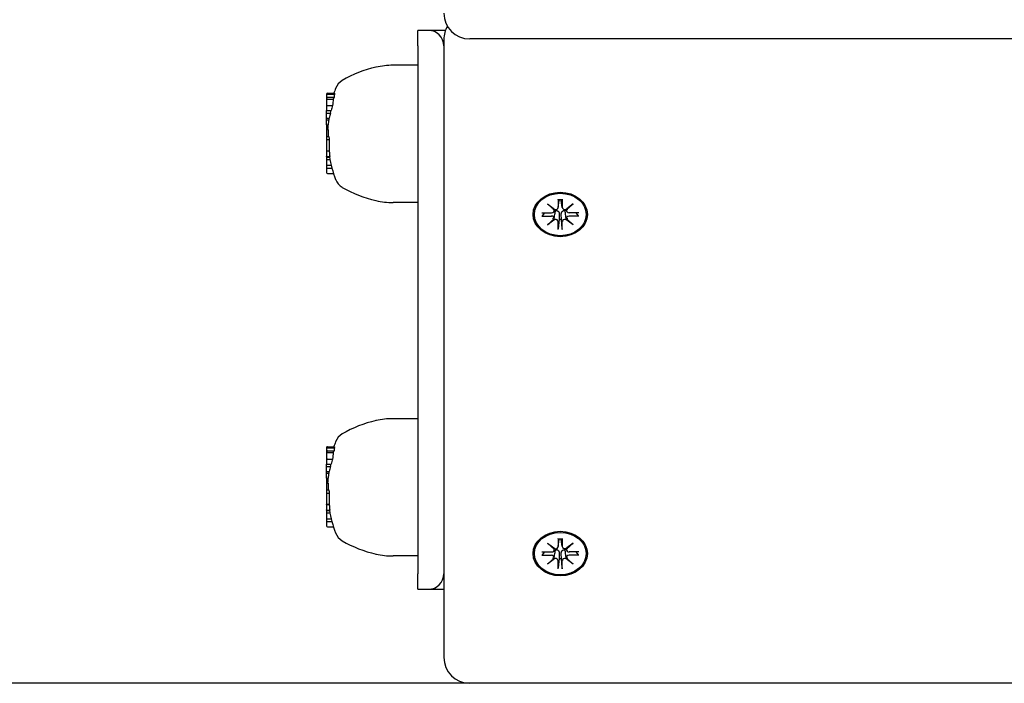
# Model space of a CAD drawing. Extents: x -18717 to -6354, y 7682 to 17731.
# Drawn here: x -10365 to -10175, y 10626 to 10754 of the extents above; entities that cross this region are included whole.
import ezdxf

# ---------------------------------------------------------------- set-up
doc = ezdxf.new("R2010")
doc.units = 0
doc.header["$LTSCALE"] = 30
doc.header["$MEASUREMENT"] = 0
doc.layers.get('0').update_dxf_attribs({"linetype": 'CONTINUOUS'})
doc.layers.add('KÓTY', color=150, linetype='CONTINUOUS')

msp = doc.modelspace()

# ---------------------------------------------------------------- linework, layer by layer
for p, q in [((-10288.2, 10749.13), (-10288.2, 10752.13)), ((-10286.2, 10752.13), (-10288.2, 10752.13)), ((-10282.89, 10752.13), (-10286.2, 10752.13)), ((-10283.2, 10750.39), (-10283.2, 10742.36)), ((-9996.7, 10750.47), (-10278.2, 10750.47)), ((-10288.2, 10749.13), (-10288.2, 10647.13)), ((-10288.2, 10745.39), (-10293, 10745.39)), ((-10283.2, 10742.36), (-10283.2, 10630.96)), ((-10305.85, 10739.82), (-10305.85, 10739.62)), ((-10305.85, 10739.62), (-10305.85, 10739.04)), ((-10305.85, 10739.04), (-10305.85, 10738.7)), ((-10305.85, 10738.7), (-10305.85, 10737.43)), ((-10305.65, 10739.99), (-10304.34, 10739.99)), ((-10305.65, 10739.79), (-10304.32, 10739.79)), ((-10305.65, 10739.21), (-10304.43, 10739.21)), ((-10305.65, 10738.86), (-10304.56, 10738.86)), ((-10305.85, 10737.43), (-10305.85, 10736.64)), ((-10305.85, 10736.64), (-10305, 10736.64)), ((-10305.85, 10736.14), (-10305.85, 10736.64)), ((-10305.65, 10737.59), (-10304.69, 10737.59)), ((-10305.85, 10736.14), (-10305.13, 10736.14)), ((-10305.85, 10735.19), (-10305.85, 10736.14)), ((-10305.85, 10735.19), (-10305.35, 10735.19)), ((-10305.85, 10734.85), (-10305.85, 10735.19)), ((-10305.85, 10734.85), (-10305.42, 10734.85)), ((-10305.85, 10733.91), (-10305.85, 10734.85)), ((-10305.85, 10733.91), (-10305.57, 10733.91)), ((-10305.85, 10733.91), (-10305.85, 10733.55)), ((-10305.85, 10733.55), (-10305.61, 10733.55)), ((-10305.85, 10733.55), (-10305.85, 10732.95)), ((-10305.85, 10732.95), (-10305.57, 10732.95)), ((-10305.85, 10732.95), (-10305.85, 10731.64)), ((-10305.85, 10731.64), (-10305.44, 10731.64)), ((-10305.85, 10731.64), (-10305.85, 10731.03)), ((-10305.85, 10731.03), (-10305.33, 10731.03)), ((-10305.85, 10731.03), (-10305.85, 10728.86)), ((-10305.85, 10728.84), (-10305.85, 10728.86)), ((-10305.85, 10728.86), (-10305.35, 10728.86)), ((-10305.85, 10728.84), (-10305.35, 10728.84)), ((-10305.85, 10728.84), (-10305.85, 10727.99)), ((-10305.85, 10727.99), (-10305.85, 10727.79)), ((-10305.85, 10727.75), (-10305.85, 10727.79)), ((-10305.85, 10727.75), (-10305.26, 10727.75)), ((-10305.85, 10727.72), (-10305.85, 10727.75)), ((-10305.85, 10727.72), (-10305.27, 10727.72)), ((-10305.85, 10727.72), (-10305.85, 10727.72)), ((-10305.85, 10727.72), (-10305.85, 10727.69)), ((-10305.85, 10727.69), (-10305.31, 10727.69)), ((-10305.85, 10727.69), (-10305.85, 10727.63)), ((-10305.85, 10727.63), (-10305.85, 10727.2)), ((-10305.85, 10727.63), (-10305.3, 10727.63)), ((-10305.85, 10727.2), (-10305.85, 10726.06)), ((-10305.85, 10727.2), (-10305.21, 10727.2)), ((-10305.85, 10726.06), (-10305.85, 10725.53)), ((-10305.85, 10726.06), (-10304.96, 10726.06)), ((-10305.85, 10725.53), (-10305.85, 10724.66)), ((-10305.85, 10725.53), (-10304.82, 10725.53)), ((-10305.65, 10724.49), (-10304.51, 10724.49)), ((-10261.1, 10719.49), (-10261.1, 10717.96)), ((-10261.1, 10717.9), (-10260.89, 10719.29)), ((-10260.9, 10719.44), (-10260.89, 10719.34)), ((-10260.52, 10719.34), (-10260.51, 10719.44)), ((-10260.31, 10717.9), (-10260.52, 10719.29)), ((-10260.31, 10719.49), (-10260.31, 10717.96)), ((-10288.2, 10718.87), (-10293, 10718.87)), ((-10263.18, 10718.59), (-10261.77, 10717.52)), ((-10263.18, 10718.59), (-10261.95, 10717.65)), ((-10261.88, 10717.43), (-10263.18, 10718.59)), ((-10261.87, 10717.27), (-10261.83, 10717.56)), ((-10259.64, 10717.52), (-10258.23, 10718.59)), ((-10259.54, 10717.27), (-10259.58, 10717.56)), ((-10258.23, 10718.59), (-10259.53, 10717.43)), ((-10258.23, 10718.59), (-10259.46, 10717.65)), ((-10264.29, 10716.88), (-10262.41, 10716.88)), ((-10264.29, 10716.24), (-10262.41, 10716.24)), ((-10264.14, 10716.29), (-10263.7, 10716.88)), ((-10263.18, 10714.53), (-10261.88, 10715.69)), ((-10263.18, 10714.53), (-10261.95, 10715.61)), ((-10261.77, 10715.6), (-10263.18, 10714.53)), ((-10261.87, 10715.74), (-10261.73, 10716.67)), ((-10260.92, 10715.64), (-10261.09, 10713.79)), ((-10260.89, 10716.54), (-10260.92, 10715.64)), ((-10260.49, 10715.64), (-10260.52, 10716.54)), ((-10260.32, 10713.79), (-10260.49, 10715.64)), ((-10259.54, 10715.74), (-10259.68, 10716.67)), ((-10258.23, 10714.53), (-10259.64, 10715.6)), ((-10259.53, 10715.69), (-10258.23, 10714.53)), ((-10258.23, 10714.53), (-10259.46, 10715.61)), ((-10257.12, 10716.88), (-10259, 10716.88)), ((-10257.12, 10716.24), (-10259, 10716.24)), ((-10257.71, 10716.88), (-10257.27, 10716.29)), ((-10261.1, 10713.63), (-10261.1, 10715.16)), ((-10260.31, 10713.63), (-10260.31, 10715.16)), ((-10288.2, 10677.09), (-10293, 10677.09)), ((-10305.65, 10671.69), (-10304.34, 10671.69)), ((-10305.85, 10671.52), (-10305.85, 10671.32)), ((-10305.85, 10671.32), (-10305.85, 10670.74)), ((-10305.85, 10670.74), (-10305.85, 10670.4)), ((-10305.85, 10670.4), (-10305.85, 10669.13)), ((-10305.65, 10671.49), (-10304.32, 10671.49)), ((-10305.65, 10670.91), (-10304.43, 10670.91)), ((-10305.65, 10670.57), (-10304.56, 10670.57)), ((-10305.85, 10669.13), (-10305.85, 10668.34)), ((-10305.85, 10668.34), (-10305, 10668.34)), ((-10305.85, 10667.85), (-10305.85, 10668.34)), ((-10305.85, 10667.85), (-10305.13, 10667.85)), ((-10305.85, 10666.9), (-10305.85, 10667.85)), ((-10305.65, 10669.3), (-10304.69, 10669.3)), ((-10305.85, 10666.9), (-10305.35, 10666.9)), ((-10305.85, 10666.56), (-10305.85, 10666.9)), ((-10305.85, 10666.56), (-10305.42, 10666.56)), ((-10305.85, 10665.61), (-10305.85, 10666.56)), ((-10305.85, 10665.61), (-10305.57, 10665.61)), ((-10305.85, 10665.61), (-10305.85, 10665.26)), ((-10305.85, 10665.26), (-10305.61, 10665.26)), ((-10305.85, 10665.26), (-10305.85, 10664.65)), ((-10305.85, 10664.65), (-10305.57, 10664.65)), ((-10305.85, 10664.65), (-10305.85, 10663.34)), ((-10305.85, 10663.34), (-10305.44, 10663.34)), ((-10305.85, 10663.34), (-10305.85, 10662.73)), ((-10305.85, 10662.73), (-10305.33, 10662.73)), ((-10305.85, 10662.73), (-10305.85, 10660.56)), ((-10305.85, 10660.54), (-10305.85, 10660.56)), ((-10305.85, 10660.56), (-10305.35, 10660.56)), ((-10305.85, 10660.54), (-10305.35, 10660.54)), ((-10305.85, 10660.54), (-10305.85, 10659.69)), ((-10305.85, 10659.69), (-10305.85, 10659.49)), ((-10305.85, 10659.45), (-10305.85, 10659.49)), ((-10305.85, 10659.45), (-10305.26, 10659.45)), ((-10305.85, 10659.43), (-10305.85, 10659.45)), ((-10305.85, 10659.43), (-10305.27, 10659.43)), ((-10305.85, 10659.42), (-10305.85, 10659.43)), ((-10305.85, 10659.42), (-10305.85, 10659.39)), ((-10305.85, 10659.39), (-10305.31, 10659.39)), ((-10305.85, 10659.39), (-10305.85, 10659.33)), ((-10305.85, 10659.33), (-10305.85, 10658.9)), ((-10305.85, 10659.33), (-10305.3, 10659.33)), ((-10305.85, 10658.9), (-10305.85, 10657.77)), ((-10305.85, 10658.9), (-10305.21, 10658.9)), ((-10305.85, 10657.77), (-10305.85, 10657.23)), ((-10305.85, 10657.77), (-10304.96, 10657.77)), ((-10305.85, 10657.23), (-10305.85, 10656.36)), ((-10305.85, 10657.23), (-10304.82, 10657.23)), ((-10305.65, 10656.19), (-10304.51, 10656.19)), ((-10263.18, 10653.06), (-10261.77, 10651.99)), ((-10263.18, 10653.06), (-10261.95, 10652.12)), ((-10261.88, 10651.9), (-10263.18, 10653.06)), ((-10261.1, 10653.96), (-10261.1, 10652.43)), ((-10261.1, 10652.37), (-10260.89, 10653.76)), ((-10260.9, 10653.91), (-10260.89, 10653.81)), ((-10260.52, 10653.81), (-10260.51, 10653.91)), ((-10260.31, 10652.37), (-10260.52, 10653.76)), ((-10260.31, 10653.96), (-10260.31, 10652.43)), ((-10259.64, 10651.99), (-10258.23, 10653.06)), ((-10258.23, 10653.06), (-10259.53, 10651.9)), ((-10258.23, 10653.06), (-10259.46, 10652.12)), ((-10264.29, 10651.35), (-10262.41, 10651.35)), ((-10264.29, 10650.7), (-10262.41, 10650.71)), ((-10264.14, 10650.76), (-10263.7, 10651.35)), ((-10261.87, 10651.74), (-10261.83, 10652.03)), ((-10261.87, 10650.21), (-10261.73, 10651.14)), ((-10260.89, 10651.01), (-10260.92, 10650.11)), ((-10260.49, 10650.11), (-10260.52, 10651.01)), ((-10259.54, 10650.21), (-10259.68, 10651.14)), ((-10259.54, 10651.74), (-10259.58, 10652.03)), ((-10257.12, 10651.35), (-10259, 10651.35)), ((-10257.12, 10650.7), (-10259, 10650.71)), ((-10257.71, 10651.35), (-10257.27, 10650.76)), ((-10288.2, 10650.57), (-10293, 10650.57)), ((-10263.18, 10649), (-10261.88, 10650.16)), ((-10263.18, 10649), (-10261.95, 10650.08)), ((-10261.77, 10650.06), (-10263.18, 10649)), ((-10261.1, 10648.09), (-10261.1, 10649.63)), ((-10260.92, 10650.11), (-10261.09, 10648.26)), ((-10260.32, 10648.26), (-10260.49, 10650.11)), ((-10260.31, 10648.09), (-10260.31, 10649.63)), ((-10258.23, 10649), (-10259.64, 10650.06)), ((-10259.53, 10650.16), (-10258.23, 10649)), ((-10258.23, 10649), (-10259.46, 10650.08)), ((-10288.2, 10644.13), (-10288.2, 10647.13)), ((-10288.2, 10644.13), (-10286.2, 10644.13)), ((-10286.2, 10644.13), (-10283.2, 10644.13)), ((-9996.7, 10625.96), (-10278.2, 10625.96))]:
    msp.add_line(p, q)
at = {"flags": 128}
for points in [[(-10305.35, 10728.84), (-10305.34, 10728.8), (-10305.34, 10728.76), (-10305.34, 10728.72), (-10305.33, 10728.68), (-10305.33, 10728.64), (-10305.32, 10728.61), (-10305.32, 10728.57), (-10305.32, 10728.53), (-10305.31, 10728.49), (-10305.31, 10728.45), (-10305.31, 10728.42), (-10305.3, 10728.38), (-10305.3, 10728.35), (-10305.3, 10728.31), (-10305.29, 10728.27), (-10305.29, 10728.24), (-10305.29, 10728.21), (-10305.29, 10728.17), (-10305.28, 10728.14), (-10305.28, 10728.11), (-10305.28, 10728.08), (-10305.28, 10728.05), (-10305.27, 10728.02), (-10305.27, 10727.99)], [(-10305.27, 10727.99), (-10305.27, 10727.98), (-10305.27, 10727.97), (-10305.27, 10727.96), (-10305.27, 10727.95), (-10305.27, 10727.94), (-10305.27, 10727.93), (-10305.27, 10727.92), (-10305.27, 10727.91), (-10305.27, 10727.9), (-10305.27, 10727.9), (-10305.27, 10727.89), (-10305.26, 10727.88), (-10305.26, 10727.87), (-10305.26, 10727.86), (-10305.26, 10727.85), (-10305.26, 10727.85), (-10305.26, 10727.84), (-10305.26, 10727.83), (-10305.26, 10727.82), (-10305.26, 10727.82), (-10305.26, 10727.81), (-10305.26, 10727.8), (-10305.26, 10727.8), (-10305.26, 10727.79)], [(-10261.09, 10719.43), (-10261.09, 10719.43), (-10261.1, 10719.43), (-10261.1, 10719.43), (-10261.1, 10719.43), (-10261.1, 10719.43), (-10261.1, 10719.43), (-10261.1, 10719.43), (-10261.1, 10719.43), (-10261.1, 10719.44), (-10261.1, 10719.44), (-10261.1, 10719.44), (-10261.1, 10719.44), (-10261.1, 10719.45), (-10261.1, 10719.45), (-10261.1, 10719.45), (-10261.1, 10719.46), (-10261.1, 10719.46), (-10261.1, 10719.47), (-10261.1, 10719.47), (-10261.1, 10719.47), (-10261.1, 10719.48), (-10261.1, 10719.48), (-10261.1, 10719.49), (-10261.1, 10719.49)], [(-10261.09, 10719.43), (-10260.71, 10719.44), (-10260.32, 10719.43)], [(-10260.89, 10719.34), (-10260.89, 10719.34), (-10260.89, 10719.34), (-10260.89, 10719.33), (-10260.89, 10719.33), (-10260.89, 10719.33), (-10260.89, 10719.33), (-10260.89, 10719.33), (-10260.89, 10719.32), (-10260.89, 10719.32), (-10260.89, 10719.32), (-10260.89, 10719.32), (-10260.89, 10719.32), (-10260.89, 10719.31), (-10260.89, 10719.31), (-10260.89, 10719.31), (-10260.89, 10719.31), (-10260.89, 10719.31), (-10260.89, 10719.3), (-10260.89, 10719.3), (-10260.89, 10719.3), (-10260.89, 10719.3), (-10260.89, 10719.29), (-10260.89, 10719.29), (-10260.89, 10719.29)], [(-10260.52, 10719.29), (-10260.52, 10719.29), (-10260.52, 10719.29), (-10260.52, 10719.3), (-10260.52, 10719.3), (-10260.52, 10719.3), (-10260.52, 10719.3), (-10260.52, 10719.31), (-10260.52, 10719.31), (-10260.52, 10719.31), (-10260.53, 10719.31), (-10260.53, 10719.31), (-10260.53, 10719.32), (-10260.53, 10719.32), (-10260.53, 10719.32), (-10260.53, 10719.32), (-10260.53, 10719.32), (-10260.53, 10719.33), (-10260.53, 10719.33), (-10260.53, 10719.33), (-10260.53, 10719.33), (-10260.52, 10719.33), (-10260.52, 10719.34), (-10260.52, 10719.34), (-10260.52, 10719.34)], [(-10260.31, 10719.49), (-10260.31, 10719.49), (-10260.31, 10719.48), (-10260.31, 10719.48), (-10260.31, 10719.47), (-10260.31, 10719.47), (-10260.31, 10719.47), (-10260.31, 10719.46), (-10260.31, 10719.46), (-10260.31, 10719.45), (-10260.31, 10719.45), (-10260.31, 10719.45), (-10260.31, 10719.44), (-10260.31, 10719.44), (-10260.31, 10719.44), (-10260.31, 10719.44), (-10260.31, 10719.43), (-10260.31, 10719.43), (-10260.31, 10719.43), (-10260.31, 10719.43), (-10260.31, 10719.43), (-10260.31, 10719.43), (-10260.32, 10719.43), (-10260.32, 10719.43), (-10260.32, 10719.43)], [(-10261.73, 10716.67), (-10261.72, 10716.7), (-10261.72, 10716.72), (-10261.72, 10716.75), (-10261.71, 10716.77), (-10261.71, 10716.8), (-10261.7, 10716.82), (-10261.7, 10716.85), (-10261.7, 10716.88), (-10261.69, 10716.9), (-10261.69, 10716.93), (-10261.69, 10716.95), (-10261.68, 10716.98), (-10261.68, 10717), (-10261.67, 10717.03), (-10261.67, 10717.06), (-10261.67, 10717.08), (-10261.66, 10717.11), (-10261.66, 10717.14), (-10261.66, 10717.16), (-10261.65, 10717.19), (-10261.65, 10717.22), (-10261.65, 10717.24), (-10261.64, 10717.27), (-10261.64, 10717.3)], [(-10261.66, 10717.51), (-10261.66, 10717.5), (-10261.66, 10717.5), (-10261.66, 10717.49), (-10261.66, 10717.48), (-10261.65, 10717.47), (-10261.65, 10717.46), (-10261.65, 10717.45), (-10261.65, 10717.44), (-10261.65, 10717.43), (-10261.65, 10717.42), (-10261.64, 10717.42), (-10261.64, 10717.41), (-10261.64, 10717.4), (-10261.64, 10717.39), (-10261.64, 10717.38), (-10261.64, 10717.37), (-10261.64, 10717.36), (-10261.64, 10717.35), (-10261.64, 10717.34), (-10261.64, 10717.33), (-10261.64, 10717.32), (-10261.64, 10717.32), (-10261.64, 10717.31), (-10261.64, 10717.3)], [(-10261.64, 10717.3), (-10261.59, 10717.31), (-10261.54, 10717.31), (-10261.49, 10717.32), (-10261.43, 10717.32), (-10261.38, 10717.31), (-10261.33, 10717.3), (-10261.29, 10717.28), (-10261.24, 10717.26), (-10261.2, 10717.23), (-10261.16, 10717.2), (-10261.12, 10717.17), (-10261.08, 10717.13), (-10261.04, 10717.09), (-10261.01, 10717.05), (-10260.99, 10717), (-10260.97, 10716.96), (-10260.95, 10716.91), (-10260.93, 10716.86), (-10260.91, 10716.81), (-10260.9, 10716.75), (-10260.89, 10716.7), (-10260.89, 10716.65), (-10260.89, 10716.59), (-10260.89, 10716.54)], [(-10260.52, 10716.54), (-10260.53, 10716.59), (-10260.52, 10716.65), (-10260.52, 10716.7), (-10260.51, 10716.75), (-10260.5, 10716.81), (-10260.48, 10716.86), (-10260.47, 10716.91), (-10260.45, 10716.96), (-10260.42, 10717), (-10260.4, 10717.05), (-10260.37, 10717.09), (-10260.33, 10717.13), (-10260.29, 10717.17), (-10260.25, 10717.2), (-10260.21, 10717.23), (-10260.17, 10717.26), (-10260.12, 10717.28), (-10260.08, 10717.3), (-10260.03, 10717.31), (-10259.98, 10717.32), (-10259.92, 10717.32), (-10259.87, 10717.31), (-10259.82, 10717.31), (-10259.77, 10717.3)], [(-10259.77, 10717.3), (-10259.77, 10717.31), (-10259.77, 10717.32), (-10259.77, 10717.32), (-10259.77, 10717.33), (-10259.77, 10717.34), (-10259.77, 10717.35), (-10259.77, 10717.36), (-10259.77, 10717.37), (-10259.77, 10717.38), (-10259.77, 10717.39), (-10259.77, 10717.4), (-10259.77, 10717.41), (-10259.77, 10717.42), (-10259.77, 10717.42), (-10259.76, 10717.43), (-10259.76, 10717.44), (-10259.76, 10717.45), (-10259.76, 10717.46), (-10259.76, 10717.47), (-10259.76, 10717.48), (-10259.75, 10717.49), (-10259.75, 10717.5), (-10259.75, 10717.5), (-10259.75, 10717.51)], [(-10259.68, 10716.67), (-10259.69, 10716.7), (-10259.69, 10716.72), (-10259.69, 10716.75), (-10259.7, 10716.77), (-10259.7, 10716.8), (-10259.71, 10716.82), (-10259.71, 10716.85), (-10259.71, 10716.88), (-10259.72, 10716.9), (-10259.72, 10716.93), (-10259.72, 10716.95), (-10259.73, 10716.98), (-10259.73, 10717), (-10259.74, 10717.03), (-10259.74, 10717.06), (-10259.74, 10717.08), (-10259.75, 10717.11), (-10259.75, 10717.14), (-10259.75, 10717.16), (-10259.76, 10717.19), (-10259.76, 10717.22), (-10259.76, 10717.24), (-10259.77, 10717.27), (-10259.77, 10717.3)], [(-10264.14, 10716.29), (-10264.15, 10716.29), (-10264.15, 10716.28), (-10264.16, 10716.28), (-10264.16, 10716.28), (-10264.16, 10716.27), (-10264.17, 10716.27), (-10264.17, 10716.27), (-10264.18, 10716.26), (-10264.19, 10716.26), (-10264.19, 10716.26), (-10264.2, 10716.25), (-10264.2, 10716.25), (-10264.21, 10716.25), (-10264.22, 10716.25), (-10264.22, 10716.25), (-10264.23, 10716.24), (-10264.24, 10716.24), (-10264.24, 10716.24), (-10264.25, 10716.24), (-10264.26, 10716.24), (-10264.26, 10716.24), (-10264.27, 10716.24), (-10264.28, 10716.24), (-10264.29, 10716.24)], [(-10257.12, 10716.24), (-10257.13, 10716.24), (-10257.14, 10716.24), (-10257.15, 10716.24), (-10257.15, 10716.24), (-10257.16, 10716.24), (-10257.17, 10716.24), (-10257.17, 10716.24), (-10257.18, 10716.24), (-10257.19, 10716.25), (-10257.19, 10716.25), (-10257.2, 10716.25), (-10257.21, 10716.25), (-10257.21, 10716.25), (-10257.22, 10716.26), (-10257.23, 10716.26), (-10257.23, 10716.26), (-10257.24, 10716.27), (-10257.24, 10716.27), (-10257.25, 10716.27), (-10257.25, 10716.28), (-10257.25, 10716.28), (-10257.26, 10716.28), (-10257.26, 10716.29), (-10257.27, 10716.29)], [(-10261.1, 10713.63), (-10261.1, 10713.63), (-10261.1, 10713.64), (-10261.1, 10713.65), (-10261.1, 10713.65), (-10261.1, 10713.66), (-10261.1, 10713.67), (-10261.1, 10713.67), (-10261.1, 10713.68), (-10261.1, 10713.69), (-10261.1, 10713.69), (-10261.1, 10713.7), (-10261.1, 10713.71), (-10261.1, 10713.72), (-10261.1, 10713.72), (-10261.1, 10713.73), (-10261.1, 10713.74), (-10261.1, 10713.74), (-10261.1, 10713.75), (-10261.1, 10713.76), (-10261.09, 10713.77), (-10261.09, 10713.77), (-10261.09, 10713.78), (-10261.09, 10713.79), (-10261.09, 10713.79)], [(-10260.32, 10713.79), (-10260.32, 10713.79), (-10260.32, 10713.78), (-10260.32, 10713.77), (-10260.32, 10713.77), (-10260.32, 10713.76), (-10260.31, 10713.75), (-10260.31, 10713.74), (-10260.31, 10713.74), (-10260.31, 10713.73), (-10260.31, 10713.72), (-10260.31, 10713.72), (-10260.31, 10713.71), (-10260.31, 10713.7), (-10260.31, 10713.69), (-10260.31, 10713.69), (-10260.31, 10713.68), (-10260.31, 10713.67), (-10260.31, 10713.67), (-10260.31, 10713.66), (-10260.31, 10713.65), (-10260.31, 10713.65), (-10260.31, 10713.64), (-10260.31, 10713.63), (-10260.31, 10713.63)], [(-10305.35, 10660.54), (-10305.34, 10660.5), (-10305.34, 10660.46), (-10305.34, 10660.42), (-10305.33, 10660.38), (-10305.33, 10660.35), (-10305.32, 10660.31), (-10305.32, 10660.27), (-10305.32, 10660.23), (-10305.31, 10660.19), (-10305.31, 10660.16), (-10305.31, 10660.12), (-10305.3, 10660.08), (-10305.3, 10660.05), (-10305.3, 10660.01), (-10305.29, 10659.98), (-10305.29, 10659.94), (-10305.29, 10659.91), (-10305.29, 10659.87), (-10305.28, 10659.84), (-10305.28, 10659.81), (-10305.28, 10659.78), (-10305.28, 10659.75), (-10305.27, 10659.72), (-10305.27, 10659.69)], [(-10305.27, 10659.69), (-10305.27, 10659.68), (-10305.27, 10659.67), (-10305.27, 10659.66), (-10305.27, 10659.65), (-10305.27, 10659.64), (-10305.27, 10659.63), (-10305.27, 10659.62), (-10305.27, 10659.61), (-10305.27, 10659.61), (-10305.27, 10659.6), (-10305.27, 10659.59), (-10305.26, 10659.58), (-10305.26, 10659.57), (-10305.26, 10659.56), (-10305.26, 10659.56), (-10305.26, 10659.55), (-10305.26, 10659.54), (-10305.26, 10659.53), (-10305.26, 10659.53), (-10305.26, 10659.52), (-10305.26, 10659.51), (-10305.26, 10659.51), (-10305.26, 10659.5), (-10305.26, 10659.49)], [(-10261.09, 10653.89), (-10261.09, 10653.89), (-10261.1, 10653.89), (-10261.1, 10653.9), (-10261.1, 10653.9), (-10261.1, 10653.9), (-10261.1, 10653.9), (-10261.1, 10653.9), (-10261.1, 10653.9), (-10261.1, 10653.9), (-10261.1, 10653.91), (-10261.1, 10653.91), (-10261.1, 10653.91), (-10261.1, 10653.91), (-10261.1, 10653.92), (-10261.1, 10653.92), (-10261.1, 10653.92), (-10261.1, 10653.93), (-10261.1, 10653.93), (-10261.1, 10653.94), (-10261.1, 10653.94), (-10261.1, 10653.95), (-10261.1, 10653.95), (-10261.1, 10653.96), (-10261.1, 10653.96)], [(-10261.09, 10653.89), (-10260.71, 10653.91), (-10260.32, 10653.89)], [(-10260.89, 10653.81), (-10260.89, 10653.81), (-10260.89, 10653.8), (-10260.89, 10653.8), (-10260.89, 10653.8), (-10260.89, 10653.8), (-10260.89, 10653.8), (-10260.89, 10653.79), (-10260.89, 10653.79), (-10260.89, 10653.79), (-10260.89, 10653.79), (-10260.89, 10653.79), (-10260.89, 10653.78), (-10260.89, 10653.78), (-10260.89, 10653.78), (-10260.89, 10653.78), (-10260.89, 10653.77), (-10260.89, 10653.77), (-10260.89, 10653.77), (-10260.89, 10653.77), (-10260.89, 10653.77), (-10260.89, 10653.76), (-10260.89, 10653.76), (-10260.89, 10653.76), (-10260.89, 10653.76)], [(-10260.52, 10653.76), (-10260.52, 10653.76), (-10260.52, 10653.76), (-10260.52, 10653.76), (-10260.52, 10653.77), (-10260.52, 10653.77), (-10260.52, 10653.77), (-10260.52, 10653.77), (-10260.52, 10653.77), (-10260.52, 10653.78), (-10260.53, 10653.78), (-10260.53, 10653.78), (-10260.53, 10653.78), (-10260.53, 10653.79), (-10260.53, 10653.79), (-10260.53, 10653.79), (-10260.53, 10653.79), (-10260.53, 10653.79), (-10260.53, 10653.8), (-10260.53, 10653.8), (-10260.53, 10653.8), (-10260.52, 10653.8), (-10260.52, 10653.8), (-10260.52, 10653.81), (-10260.52, 10653.81)], [(-10260.31, 10653.96), (-10260.31, 10653.96), (-10260.31, 10653.95), (-10260.31, 10653.95), (-10260.31, 10653.94), (-10260.31, 10653.94), (-10260.31, 10653.93), (-10260.31, 10653.93), (-10260.31, 10653.92), (-10260.31, 10653.92), (-10260.31, 10653.92), (-10260.31, 10653.91), (-10260.31, 10653.91), (-10260.31, 10653.91), (-10260.31, 10653.91), (-10260.31, 10653.9), (-10260.31, 10653.9), (-10260.31, 10653.9), (-10260.31, 10653.9), (-10260.31, 10653.9), (-10260.31, 10653.9), (-10260.31, 10653.9), (-10260.32, 10653.89), (-10260.32, 10653.89), (-10260.32, 10653.89)], [(-10264.14, 10650.76), (-10264.15, 10650.76), (-10264.15, 10650.75), (-10264.16, 10650.75), (-10264.16, 10650.74), (-10264.16, 10650.74), (-10264.17, 10650.74), (-10264.17, 10650.73), (-10264.18, 10650.73), (-10264.19, 10650.73), (-10264.19, 10650.73), (-10264.2, 10650.72), (-10264.2, 10650.72), (-10264.21, 10650.72), (-10264.22, 10650.71), (-10264.22, 10650.71), (-10264.23, 10650.71), (-10264.24, 10650.71), (-10264.24, 10650.71), (-10264.25, 10650.71), (-10264.26, 10650.71), (-10264.26, 10650.71), (-10264.27, 10650.7), (-10264.28, 10650.7), (-10264.29, 10650.7)], [(-10261.73, 10651.14), (-10261.72, 10651.17), (-10261.72, 10651.19), (-10261.72, 10651.22), (-10261.71, 10651.24), (-10261.71, 10651.27), (-10261.7, 10651.29), (-10261.7, 10651.32), (-10261.7, 10651.34), (-10261.69, 10651.37), (-10261.69, 10651.39), (-10261.69, 10651.42), (-10261.68, 10651.45), (-10261.68, 10651.47), (-10261.67, 10651.5), (-10261.67, 10651.53), (-10261.67, 10651.55), (-10261.66, 10651.58), (-10261.66, 10651.6), (-10261.66, 10651.63), (-10261.65, 10651.66), (-10261.65, 10651.68), (-10261.65, 10651.71), (-10261.64, 10651.74), (-10261.64, 10651.77)], [(-10261.66, 10651.98), (-10261.66, 10651.97), (-10261.66, 10651.96), (-10261.66, 10651.95), (-10261.66, 10651.95), (-10261.65, 10651.94), (-10261.65, 10651.93), (-10261.65, 10651.92), (-10261.65, 10651.91), (-10261.65, 10651.9), (-10261.65, 10651.89), (-10261.64, 10651.88), (-10261.64, 10651.87), (-10261.64, 10651.87), (-10261.64, 10651.86), (-10261.64, 10651.85), (-10261.64, 10651.84), (-10261.64, 10651.83), (-10261.64, 10651.82), (-10261.64, 10651.81), (-10261.64, 10651.8), (-10261.64, 10651.79), (-10261.64, 10651.78), (-10261.64, 10651.77), (-10261.64, 10651.77)], [(-10261.64, 10651.77), (-10261.59, 10651.78), (-10261.54, 10651.78), (-10261.49, 10651.79), (-10261.43, 10651.78), (-10261.38, 10651.78), (-10261.33, 10651.76), (-10261.29, 10651.75), (-10261.24, 10651.73), (-10261.2, 10651.7), (-10261.16, 10651.67), (-10261.12, 10651.64), (-10261.08, 10651.6), (-10261.04, 10651.56), (-10261.01, 10651.51), (-10260.99, 10651.47), (-10260.97, 10651.42), (-10260.95, 10651.38), (-10260.93, 10651.33), (-10260.91, 10651.28), (-10260.9, 10651.22), (-10260.89, 10651.17), (-10260.89, 10651.11), (-10260.89, 10651.06), (-10260.89, 10651.01)], [(-10260.52, 10651.01), (-10260.53, 10651.06), (-10260.52, 10651.11), (-10260.52, 10651.17), (-10260.51, 10651.22), (-10260.5, 10651.28), (-10260.48, 10651.33), (-10260.47, 10651.38), (-10260.45, 10651.42), (-10260.42, 10651.47), (-10260.4, 10651.51), (-10260.37, 10651.56), (-10260.33, 10651.6), (-10260.29, 10651.64), (-10260.25, 10651.67), (-10260.21, 10651.7), (-10260.17, 10651.73), (-10260.12, 10651.75), (-10260.08, 10651.76), (-10260.03, 10651.78), (-10259.98, 10651.78), (-10259.92, 10651.79), (-10259.87, 10651.78), (-10259.82, 10651.78), (-10259.77, 10651.77)], [(-10259.77, 10651.77), (-10259.77, 10651.77), (-10259.77, 10651.78), (-10259.77, 10651.79), (-10259.77, 10651.8), (-10259.77, 10651.81), (-10259.77, 10651.82), (-10259.77, 10651.83), (-10259.77, 10651.84), (-10259.77, 10651.85), (-10259.77, 10651.86), (-10259.77, 10651.87), (-10259.77, 10651.87), (-10259.77, 10651.88), (-10259.77, 10651.89), (-10259.76, 10651.9), (-10259.76, 10651.91), (-10259.76, 10651.92), (-10259.76, 10651.93), (-10259.76, 10651.94), (-10259.76, 10651.95), (-10259.75, 10651.95), (-10259.75, 10651.96), (-10259.75, 10651.97), (-10259.75, 10651.98)], [(-10259.68, 10651.14), (-10259.69, 10651.17), (-10259.69, 10651.19), (-10259.69, 10651.22), (-10259.7, 10651.24), (-10259.7, 10651.27), (-10259.71, 10651.29), (-10259.71, 10651.32), (-10259.71, 10651.34), (-10259.72, 10651.37), (-10259.72, 10651.39), (-10259.72, 10651.42), (-10259.73, 10651.45), (-10259.73, 10651.47), (-10259.74, 10651.5), (-10259.74, 10651.53), (-10259.74, 10651.55), (-10259.75, 10651.58), (-10259.75, 10651.6), (-10259.75, 10651.63), (-10259.76, 10651.66), (-10259.76, 10651.68), (-10259.76, 10651.71), (-10259.77, 10651.74), (-10259.77, 10651.77)], [(-10257.12, 10650.7), (-10257.13, 10650.7), (-10257.14, 10650.7), (-10257.15, 10650.71), (-10257.15, 10650.71), (-10257.16, 10650.71), (-10257.17, 10650.71), (-10257.17, 10650.71), (-10257.18, 10650.71), (-10257.19, 10650.71), (-10257.19, 10650.71), (-10257.2, 10650.72), (-10257.21, 10650.72), (-10257.21, 10650.72), (-10257.22, 10650.73), (-10257.23, 10650.73), (-10257.23, 10650.73), (-10257.24, 10650.73), (-10257.24, 10650.74), (-10257.25, 10650.74), (-10257.25, 10650.74), (-10257.25, 10650.75), (-10257.26, 10650.75), (-10257.26, 10650.76), (-10257.27, 10650.76)], [(-10261.1, 10648.09), (-10261.1, 10648.1), (-10261.1, 10648.11), (-10261.1, 10648.11), (-10261.1, 10648.12), (-10261.1, 10648.13), (-10261.1, 10648.13), (-10261.1, 10648.14), (-10261.1, 10648.15), (-10261.1, 10648.15), (-10261.1, 10648.16), (-10261.1, 10648.17), (-10261.1, 10648.18), (-10261.1, 10648.18), (-10261.1, 10648.19), (-10261.1, 10648.2), (-10261.1, 10648.21), (-10261.1, 10648.21), (-10261.1, 10648.22), (-10261.1, 10648.23), (-10261.09, 10648.23), (-10261.09, 10648.24), (-10261.09, 10648.25), (-10261.09, 10648.25), (-10261.09, 10648.26)], [(-10260.32, 10648.26), (-10260.32, 10648.25), (-10260.32, 10648.25), (-10260.32, 10648.24), (-10260.32, 10648.23), (-10260.32, 10648.23), (-10260.31, 10648.22), (-10260.31, 10648.21), (-10260.31, 10648.21), (-10260.31, 10648.2), (-10260.31, 10648.19), (-10260.31, 10648.18), (-10260.31, 10648.18), (-10260.31, 10648.17), (-10260.31, 10648.16), (-10260.31, 10648.15), (-10260.31, 10648.15), (-10260.31, 10648.14), (-10260.31, 10648.13), (-10260.31, 10648.13), (-10260.31, 10648.12), (-10260.31, 10648.11), (-10260.31, 10648.11), (-10260.31, 10648.1), (-10260.31, 10648.09)]]:
    msp.add_lwpolyline(points, dxfattribs=at)
for centre, radius, start, end in [((-10278.2, 10755.47), 5, 180, 270), ((-10286.2, 10749.13), 3, 0, 90), ((-10278.2, 10750.39), 5, 149.4935, 180), ((-10291.22, 10722.53), 23.06, 102.7446, 120.206), ((-10293, 10730.39), 15, 90, 102.7446), ((-10301.31, 10739.86), 3, 120.206, 159.6075), ((-10280.5, 10732.13), 25.2, 159.6075, 161.8239), ((-10280.5, 10732.13), 25.2, 190.0697, 200.3925), ((-10301.31, 10724.4), 3, 200.3925, 239.794), ((-10291.22, 10741.73), 23.06, 239.794, 257.2554), ((-10293, 10733.87), 15, 257.2554, 270), ((-10291.22, 10654.23), 23.06, 102.7446, 120.206), ((-10293, 10662.09), 15, 90, 102.7446), ((-10301.31, 10671.57), 3, 120.206, 159.6075), ((-10280.5, 10663.83), 25.2, 159.6075, 161.8239), ((-10280.5, 10663.83), 25.2, 190.0697, 200.3925), ((-10301.31, 10656.1), 3, 200.3925, 239.794), ((-10291.22, 10673.43), 23.06, 239.794, 257.2554), ((-10293, 10665.57), 15, 257.2554, 270), ((-10286.2, 10647.13), 3, 270, 0), ((-10278.2, 10630.96), 5, 180, 270)]:
    msp.add_arc(centre, radius, start, end)
for centre, major_axis, ratio, start_param, end_param in [((-10305.65, 10739.82), (-0.2, 0), 0.835483, 4.712389, 6.283185), ((-10305.65, 10739.62), (-0.2, 0), 0.835624, 4.712389, 6.283185), ((-10305.65, 10739.04), (0.2, 0), 0.835624, 1.570796, 3.141593), ((-10305.65, 10738.7), (0.2, 0), 0.836533, 1.570796, 3.141593), ((-10280.5, 10736.95), (-24.2, 0), 0.727775, 6.174103, 6.246394), ((-10280.5, 10732.79), (-25.17, 0), 0.819152, 5.966921, 5.984293), ((-10280.5, 10737.27), (-24.07, 0), 0.724115, 6.137876, 6.171649), ((-10280.5, 10736.99), (-24.19, 0), 0.723536, 6.110946, 6.122571), ((-10305.65, 10737.43), (0.2, 0), 0.836533, 1.570796, 3.141593), ((-10280.5, 10735.78), (-24.64, 0), 0.724355, 6.23468, 6.262705), ((-10280.5, 10731.81), (-25.19, 0), 0.819152, 5.999202, 6.046922), ((-10280.5, 10731.81), (-25.19, 0), 0.819152, 6.135276, 6.18149), ((-10280.5, 10734.71), (-24.92, 0), 0.726466, 6.256164, 6.274979), ((-10280.5, 10731.81), (-25.19, 0), 0.819152, 6.071762, 6.118571), ((-10280.5, 10731.81), (-25.19, 0), 0.819152, 6.198703, 6.227897), ((-10280.5, 10733.64), (-25.1, 0), 0.725154, 6.268478, 6.287907), ((-10280.5, 10732.84), (-25.06, 0), 0.962151, 6.278477, 6.33287), ((-10280.5, 10733.7), (-25.1, 0), 0.724009, 0.11325, 0.147052), ((-10280.5, 10729.81), (-24.87, 0), 0.819152, 6.222881, 6.32969), ((-10280.5, 10731.87), (-25.19, 0), 0.723187, 0.165882, 0.167069), ((-10280.5, 10727.63), (-24.79, 0), 0.095125, 6.233299, 6.243318), ((-10280.5, 10727.81), (-24.76, 0), 0.38516, 0.001644, 0.006278), ((-10305.65, 10724.66), (-0.2, 0), 0.835653, 0, 1.570796), ((-10262.41, 10717.33), (0.545, -0.001), 0.819154, 4.712389, 6.523227), ((-10261.69, 10717.51), (-0.22, -0.382), 0.858342, 4.895719, 5.29747), ((-10262.36, 10716.97), (0.356, 0.749), 0.522772, 5.698105, 6.099855), ((-10261.64, 10717.96), (0.518, -0.153), 0.837927, 4.712389, 6.523227), ((-10259.77, 10717.96), (-0.545, 0.001), 0.819154, 0, 1.810838), ((-10259.05, 10716.97), (0.356, -0.749), 0.522772, 3.324923, 3.726673), ((-10259, 10717.33), (-0.53, 0.105), 0.837927, 0, 1.810838), ((-10259.72, 10717.51), (0.22, -0.382), 0.858342, 0.985716, 1.387466), ((-10262.41, 10715.79), (0.53, -0.105), 0.837927, 0, 1.810838), ((-10262.36, 10715.35), (-0.222, 0.372), 0.956022, 4.895719, 5.29747), ((-10261.69, 10714.81), (-0.328, 0.772), 0.52531, 5.698105, 6.099855), ((-10261.64, 10715.16), (0.545, -0.001), 0.819154, 0, 1.810838), ((-10260.71, 10717.7), (-2.52, 0), 0.819152, 1.483445, 1.658148), ((-10259.77, 10715.16), (-0.518, 0.153), 0.837927, 4.712389, 6.523227), ((-10259.72, 10714.81), (-0.328, -0.772), 0.52531, 3.324923, 3.726673), ((-10259, 10715.79), (-0.545, 0.001), 0.819154, 4.712389, 6.523227), ((-10259.05, 10715.35), (0.222, 0.372), 0.956022, 0.985716, 1.387466), ((-10305.65, 10671.52), (-0.2, 0), 0.835483, 4.712389, 6.283185), ((-10280.5, 10668.69), (-24.19, 0), 0.723536, 6.110946, 6.122571), ((-10305.65, 10671.32), (-0.2, 0), 0.835624, 4.712389, 6.283185), ((-10305.65, 10670.74), (0.2, 0), 0.835624, 1.570796, 3.141593), ((-10305.65, 10670.4), (0.2, 0), 0.836533, 1.570796, 3.141593), ((-10280.5, 10668.65), (-24.2, 0), 0.727775, 6.174103, 6.246394), ((-10280.5, 10664.49), (-25.17, 0), 0.819152, 5.966921, 5.984293), ((-10280.5, 10668.97), (-24.07, 0), 0.724115, 6.137876, 6.171649), ((-10305.65, 10669.13), (0.2, 0), 0.836533, 1.570796, 3.141593), ((-10280.5, 10663.51), (-25.19, 0), 0.819152, 6.071762, 6.118571), ((-10280.5, 10667.48), (-24.64, 0), 0.724355, 6.23468, 6.262705), ((-10280.5, 10663.51), (-25.19, 0), 0.819152, 5.999202, 6.046922), ((-10280.5, 10663.51), (-25.19, 0), 0.819152, 6.135276, 6.18149), ((-10280.5, 10666.41), (-24.92, 0), 0.726466, 6.256164, 6.274979), ((-10280.5, 10663.51), (-25.19, 0), 0.819152, 6.198703, 6.227897), ((-10280.5, 10665.34), (-25.1, 0), 0.725154, 6.268478, 6.287907), ((-10280.5, 10664.54), (-25.06, 0), 0.962151, 6.278477, 6.33287), ((-10280.5, 10665.4), (-25.1, 0), 0.724009, 0.11325, 0.147052), ((-10280.5, 10661.51), (-24.87, 0), 0.819152, 6.222881, 6.32969), ((-10280.5, 10663.57), (-25.19, 0), 0.723187, 0.165882, 0.167069), ((-10280.5, 10659.33), (-24.79, 0), 0.095125, 6.233299, 6.243318), ((-10280.5, 10659.51), (-24.76, 0), 0.38516, 0.001644, 0.006278), ((-10305.65, 10656.36), (-0.2, 0), 0.835653, 0, 1.570796), ((-10262.41, 10650.26), (0.53, -0.105), 0.837927, 0, 1.810838), ((-10262.41, 10651.79), (0.545, -0.001), 0.819154, 4.712389, 6.523227), ((-10261.69, 10651.98), (-0.22, -0.382), 0.858342, 4.895719, 5.29747), ((-10262.36, 10651.43), (0.356, 0.749), 0.522772, 5.698105, 6.099855), ((-10261.64, 10652.43), (0.518, -0.153), 0.837927, 4.712389, 6.523227), ((-10259.77, 10652.43), (-0.545, 0.001), 0.819154, 0, 1.810838), ((-10259.05, 10651.43), (0.356, -0.749), 0.522772, 3.324923, 3.726673), ((-10259, 10650.26), (-0.545, 0.001), 0.819154, 4.712389, 6.523227), ((-10259, 10651.79), (-0.53, 0.105), 0.837927, 0, 1.810838), ((-10259.72, 10651.98), (0.22, -0.382), 0.858342, 0.985716, 1.387466), ((-10262.36, 10649.82), (-0.222, 0.372), 0.956022, 4.895719, 5.29747), ((-10261.69, 10649.27), (-0.328, 0.772), 0.52531, 5.698105, 6.099855), ((-10261.64, 10649.63), (0.545, -0.001), 0.819154, 0, 1.810838), ((-10260.71, 10652.16), (-2.52, 0), 0.819152, 1.483445, 1.658148), ((-10259.77, 10649.63), (-0.518, 0.153), 0.837927, 4.712389, 6.523227), ((-10259.72, 10649.27), (-0.328, -0.772), 0.52531, 3.324923, 3.726673), ((-10259.05, 10649.82), (0.222, 0.372), 0.956022, 0.985716, 1.387466)]:
    msp.add_ellipse(centre, major_axis=major_axis, ratio=ratio, start_param=start_param, end_param=end_param)
for centre, major_axis in [((-10260.71, 10716.56), (-5.25, 0)), ((-10260.71, 10716.56), (5, 0)), ((-10260.71, 10651.03), (5.25, 0)), ((-10260.71, 10651.03), (5, 0))]:
    msp.add_ellipse(centre, major_axis=major_axis, ratio=0.819152)
at = {"layer": 'KÓTY'}
msp.add_line((-10278.2, 10625.96), (-17733.95, 10625.96), dxfattribs=at)

doc.saveas('drawing.dxf')
